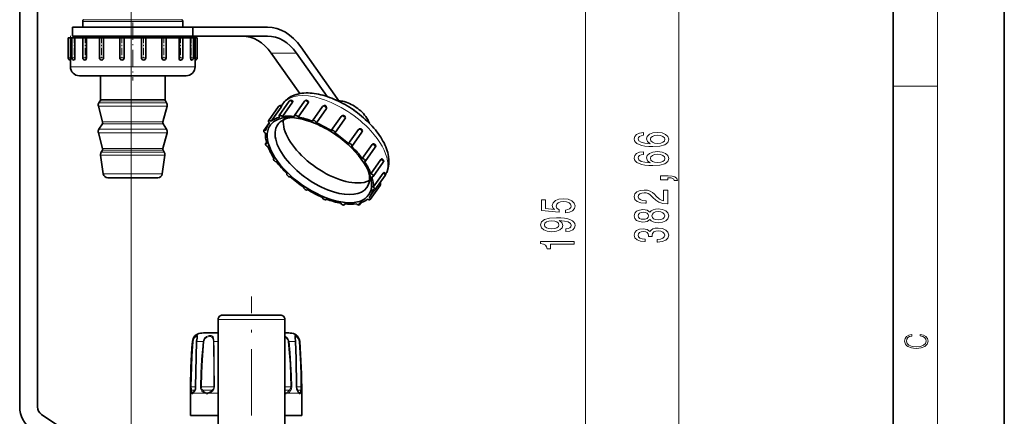
# Model space of a CAD drawing. Extents: x 0 to 420, y 0 to 297.
# Drawn here: x 332 to 420, y 165 to 201 of the extents above; entities that cross this region are included whole.
import ezdxf

# ---------------------------------------------------------------- set-up
doc = ezdxf.new("R2010")
doc.units = 0
doc.linetypes.add('DASHDOT', pattern=[18.5, 12, -3, 0.5, -3])

msp = doc.modelspace()

# ---------------------------------------------------------------- linework, layer by layer
at = {"color": 7, "lineweight": 35}
for p, q in [((420, 0), (420, 297)), ((410, 10), (410, 287)), ((331.522644, 250.572906), (331.522644, 165.85733)), ((333.12265, 250.572906), (333.12265, 165.85733)), ((336.282623, 199.9729), (347.082642, 199.9729)), ((336.282623, 199.9729), (336.282623, 199.172897)), ((337.182648, 199.9729), (337.182648, 200.490051)), ((337.259216, 200.64946), (337.241211, 200.63147)), ((346.106079, 200.64946), (346.124054, 200.63147)), ((346.182648, 199.9729), (346.182648, 200.490051)), ((347.082642, 199.9729), (353.784576, 199.9729)), ((347.082642, 199.9729), (347.082642, 199.172897)), ((336.282623, 199.172897), (347.082642, 199.172897)), ((336.536224, 199.172897), (336.422638, 199.142456)), ((344.204407, 199.142456), (336.422638, 199.142456)), ((336.422638, 199.012894), (336.422638, 199.142456)), ((344.204407, 199.1409), (336.422638, 199.1409)), ((346.942627, 199.142456), (344.204407, 199.142456)), ((346.942627, 199.1409), (344.204407, 199.1409)), ((346.829041, 199.172897), (346.942627, 199.142456)), ((346.942627, 199.012894), (346.942627, 199.142456)), ((347.082642, 199.172897), (353.784576, 199.172897)), ((335.882629, 199.012894), (336.082642, 199.012894)), ((335.882629, 199.012894), (335.882629, 197.212891)), ((336.082642, 199.012894), (336.086212, 199.012894)), ((336.086212, 199.012894), (336.086212, 197.212891)), ((336.086212, 199.012894), (336.1922, 199.012894)), ((336.1922, 199.012894), (336.220215, 199.012894)), ((336.220367, 199.012894), (336.48877, 199.012894)), ((336.220367, 199.012894), (336.220367, 197.212891)), ((336.48877, 199.012894), (336.492096, 199.012894)), ((336.492096, 199.012894), (336.492096, 197.212891)), ((336.492096, 199.012894), (336.90033, 199.012894)), ((336.90033, 199.012894), (337.192719, 199.012894)), ((337.19278, 199.012894), (337.521332, 199.012894)), ((337.19278, 199.012894), (337.19278, 197.212891)), ((337.521332, 199.012894), (337.524048, 199.012894)), ((337.524048, 199.012894), (337.524048, 197.212891)), ((337.524048, 199.012894), (338.185242, 199.012894)), ((338.185242, 199.012894), (338.682648, 199.012894)), ((338.682648, 199.012894), (339.055847, 199.012894)), ((338.682648, 199.012894), (338.682648, 197.212891)), ((339.055847, 199.012894), (339.057587, 199.012894)), ((339.057587, 199.012894), (339.057587, 197.212891)), ((339.057587, 199.012894), (339.892029, 199.012894)), ((339.892029, 199.012894), (340.513885, 199.012894)), ((340.510193, 199.012894), (340.907166, 199.012894)), ((340.510193, 199.012894), (340.510193, 197.212891)), ((340.907166, 199.012894), (340.907745, 199.012894)), ((340.907745, 199.012894), (340.907745, 197.212891)), ((340.907745, 199.012894), (341.814789, 199.012894)), ((341.814789, 199.012894), (342.45752, 199.012894)), ((342.45752, 199.012894), (342.45752, 197.212891)), ((342.45752, 199.012894), (342.458099, 199.012894)), ((342.458099, 199.012894), (342.855072, 199.012894)), ((342.851379, 199.012894), (343.721588, 199.012894)), ((342.855072, 199.012894), (342.855072, 197.212891)), ((343.721588, 199.012894), (344.307678, 199.012894)), ((344.307678, 199.012894), (344.307678, 197.212891)), ((344.307678, 199.012894), (344.309418, 199.012894)), ((344.309418, 199.012894), (344.682648, 199.012894)), ((344.682648, 199.012894), (345.382477, 199.012894)), ((344.682648, 199.012894), (344.682648, 197.212891)), ((345.382477, 199.012894), (345.841217, 199.012894)), ((345.841217, 199.012894), (345.841217, 197.212891)), ((345.841217, 199.012894), (345.843933, 199.012894)), ((345.843933, 199.012894), (346.172485, 199.012894)), ((346.172485, 199.012894), (346.172485, 197.212891)), ((346.172607, 199.012894), (346.597107, 199.012894)), ((346.597107, 199.012894), (346.873169, 199.012894)), ((346.873169, 199.012894), (346.873169, 197.212891)), ((346.873169, 199.012894), (346.876526, 199.012894)), ((346.876526, 199.012894), (347.144928, 199.012894)), ((347.144928, 199.012894), (347.144928, 197.212891)), ((347.144989, 199.012894), (347.218964, 199.012894)), ((347.218964, 199.012894), (347.279053, 199.012894)), ((347.279053, 199.012894), (347.279053, 197.212891)), ((347.279053, 199.012894), (347.282623, 199.012894)), ((347.282623, 199.012894), (347.482635, 199.012894)), ((347.482635, 199.012894), (347.482635, 197.212891)), ((356.784576, 198.215546), (360.27533, 193.278854)), ((356.69635, 194.008911), (354.121826, 197.649857)), ((356.384583, 197.649857), (359.143402, 193.748276)), ((336.082642, 197.012894), (336.082642, 196.412903)), ((336.420715, 197.012955), (336.42041, 197.012909)), ((337.393616, 197.01297), (337.392792, 197.012894)), ((338.883881, 197.01297), (338.882629, 197.012894)), ((340.711609, 197.01297), (340.710205, 197.012894)), ((347.282623, 197.012894), (347.282623, 196.412903)), ((336.882629, 195.6129), (336.976532, 195.6129)), ((336.976532, 195.6129), (337.583496, 195.6129)), ((337.583496, 195.6129), (338.684875, 195.6129)), ((338.684875, 195.6129), (340.147827, 195.6129)), ((338.782623, 193.470306), (338.782623, 195.6129)), ((340.147827, 195.6129), (341.795898, 195.6129)), ((341.795898, 195.6129), (343.430298, 195.6129)), ((343.430298, 195.6129), (344.853912, 195.6129)), ((344.582642, 193.470306), (344.582642, 195.6129)), ((344.853912, 195.6129), (345.89502, 195.6129)), ((345.89502, 195.6129), (346.42807, 195.6129)), ((346.42807, 195.6129), (346.482635, 195.6129)), ((338.752167, 193.364227), (338.643555, 193.190598)), ((344.613098, 193.364227), (344.721741, 193.190598)), ((354.844818, 192.048309), (355.744843, 193.321106)), ((355.043793, 192.911072), (355.180756, 193.104736)), ((355.132202, 191.95491), (356.032227, 193.227692)), ((356.220062, 192.048309), (357.120056, 193.321091)), ((356.54129, 191.905792), (357.441284, 193.178589)), ((338.97583, 191.458389), (338.596252, 192.874908)), ((344.389465, 191.458389), (344.769012, 192.874908)), ((353.885132, 191.577957), (354.785126, 192.850739)), ((354.123718, 191.530991), (355.023712, 192.803787)), ((357.84494, 191.577957), (358.744934, 192.850754)), ((358.180969, 191.389603), (359.080963, 192.662384)), ((338.952179, 191.300537), (338.643555, 190.807281)), ((344.413086, 191.300537), (344.721741, 190.807281)), ((353.456726, 190.693985), (353.959625, 191.405212)), ((353.880737, 191.266251), (353.971802, 191.395035)), ((355.743256, 191.865723), (355.653534, 191.864655)), ((359.523468, 190.693985), (360.423492, 191.966766)), ((359.853485, 190.468567), (360.753479, 191.741364)), ((360.753479, 191.741364), (360.763611, 191.757858)), ((338.97583, 189.075058), (338.596252, 190.491577)), ((344.389465, 189.075058), (344.769012, 190.491577)), ((361.072449, 189.519531), (361.972473, 190.792328)), ((361.379852, 189.272064), (362.279846, 190.544861)), ((353.611267, 189.503006), (353.700684, 189.629456)), ((362.310486, 188.174591), (363.21048, 189.447388)), ((339.034241, 186.797226), (338.796173, 188.491165)), ((338.952179, 188.917206), (338.85318, 188.759003)), ((344.331024, 186.797226), (344.569092, 188.491165)), ((344.413086, 188.917206), (344.512085, 188.759003)), ((362.576294, 187.91774), (363.476318, 189.190521)), ((354.330109, 188.148651), (354.372894, 188.209167)), ((363.083282, 186.812607), (363.983276, 188.085388)), ((363.295135, 186.563385), (364.195129, 187.836182)), ((355.52655, 186.794327), (355.543488, 186.818268)), ((363.297607, 185.597839), (364.197601, 186.870621)), ((339.706085, 186.452896), (339.430359, 186.452896)), ((343.934937, 186.452896), (339.706085, 186.452896)), ((363.449677, 185.372406), (364.34967, 186.645203)), ((357.382935, 185.372406), (357.388763, 185.380661)), ((363.021271, 184.488434), (363.921265, 185.76123)), ((363.025665, 184.80014), (363.414276, 185.349747)), ((359.061462, 184.488434), (359.089478, 184.528046)), ((360.68634, 184.018097), (360.746582, 184.103271)), ((362.061584, 184.018097), (362.200256, 184.214233)), ((349.346069, 159.836334), (349.346069, 173.716339)), ((353.59259, 174.116333), (349.746094, 174.116333)), ((354.946075, 174.116333), (353.59259, 174.116333)), ((355.346069, 159.836334), (355.346069, 173.716339)), ((348.326111, 172.530258), (349.3461, 172.530258)), ((355.345886, 172.530258), (355.410187, 172.530258)), ((346.868134, 167.087387), (346.868134, 165.087387)), ((347.139923, 167.161545), (347.146271, 167.168228)), ((356.596344, 167.16156), (356.589996, 167.168228)), ((356.868134, 167.087387), (356.868134, 165.087387)), ((333.478882, 165.191696), (342.675812, 159.060425)), ((346.868134, 165.087387), (349.346069, 165.087387)), ((355.346069, 165.087387), (356.868134, 165.087387))]:
    msp.add_line(p, q, dxfattribs=at)
at = {"color": 7, "lineweight": 13}
for p, q in [((414, 6), (414, 291)), ((390.761078, 111.557877), (390.761078, 259.642426)), ((382.351196, 145.726822), (382.351196, 218.74585)), ((341.546082, 215.789581), (341.546082, 94.547821)), ((343.840057, 200.490051), (337.182648, 200.490051)), ((343.811981, 200.63147), (337.241211, 200.63147)), ((343.803345, 200.64946), (337.259216, 200.64946)), ((346.106079, 200.64946), (343.803345, 200.64946)), ((346.124054, 200.63147), (343.811981, 200.63147)), ((346.182648, 200.490051), (343.840057, 200.490051)), ((336.782684, 199.1409), (336.422699, 199.142456)), ((336.782623, 199.1409), (336.782623, 199.012894)), ((346.582581, 199.1409), (346.942596, 199.142456)), ((346.582642, 199.1409), (346.582642, 199.012894)), ((354.121826, 197.649857), (356.384583, 197.649857)), ((335.882629, 197.212891), (336.082642, 197.212891)), ((336.082642, 197.212891), (336.086212, 197.212891)), ((336.220367, 197.212891), (336.48877, 197.212891)), ((336.48877, 197.212891), (336.492096, 197.212891)), ((337.19278, 197.212891), (337.521332, 197.212891)), ((337.521332, 197.212891), (337.524048, 197.212891)), ((338.682648, 197.212891), (339.055847, 197.212891)), ((339.055847, 197.212891), (339.057587, 197.212891)), ((340.510193, 197.212891), (340.907166, 197.212891)), ((340.907166, 197.212891), (340.907745, 197.212891)), ((342.45752, 197.212891), (342.458099, 197.212891)), ((342.458099, 197.212891), (342.855072, 197.212891)), ((344.307678, 197.212891), (344.309418, 197.212891)), ((344.309418, 197.212891), (344.682648, 197.212891)), ((345.841217, 197.212891), (345.843933, 197.212891)), ((345.843933, 197.212891), (346.172485, 197.212891)), ((346.873169, 197.212891), (346.876526, 197.212891)), ((346.876526, 197.212891), (347.144928, 197.212891)), ((347.279053, 197.212891), (347.282623, 197.212891)), ((347.282623, 197.212891), (347.482635, 197.212891)), ((336.082642, 196.412903), (336.1922, 196.412903)), ((336.1922, 196.412903), (336.90033, 196.412903)), ((336.90033, 196.412903), (338.185242, 196.412903)), ((338.185242, 196.412903), (339.892029, 196.412903)), ((339.892029, 196.412903), (341.814789, 196.412903)), ((341.814789, 196.412903), (343.721588, 196.412903)), ((343.721588, 196.412903), (345.382477, 196.412903)), ((345.382477, 196.412903), (346.597107, 196.412903)), ((346.597107, 196.412903), (347.218964, 196.412903)), ((347.218964, 196.412903), (347.282623, 196.412903)), ((410, 194.666672), (414, 194.666672)), ((339.015594, 193.190598), (338.643555, 193.190598)), ((339.110931, 193.364227), (338.752167, 193.364227)), ((339.137634, 193.470306), (338.782623, 193.470306)), ((344.721741, 193.190598), (339.015594, 193.190598)), ((344.613098, 193.364227), (339.110931, 193.364227)), ((344.582642, 193.470306), (339.137634, 193.470306)), ((338.974091, 192.874908), (338.596252, 192.874908)), ((344.769012, 192.874908), (338.974091, 192.874908)), ((339.286438, 191.300537), (338.952179, 191.300537)), ((339.30719, 191.458389), (338.97583, 191.458389)), ((344.413086, 191.300537), (339.286438, 191.300537)), ((344.389465, 191.458389), (339.30719, 191.458389)), ((338.974091, 190.491577), (338.596252, 190.491577)), ((339.015594, 190.807281), (338.643555, 190.807281)), ((344.769012, 190.491577), (338.974091, 190.491577)), ((344.721741, 190.807281), (339.015594, 190.807281)), ((339.149536, 188.491165), (338.796173, 188.491165)), ((339.199554, 188.759003), (338.85318, 188.759003)), ((339.286438, 188.917206), (338.952179, 188.917206)), ((339.30719, 189.075058), (338.97583, 189.075058)), ((344.569092, 188.491165), (339.149536, 188.491165)), ((344.512085, 188.759003), (339.199554, 188.759003)), ((344.413086, 188.917206), (339.286438, 188.917206)), ((344.389465, 189.075058), (339.30719, 189.075058)), ((339.358459, 186.797226), (339.034241, 186.797226)), ((344.331024, 186.797226), (339.358459, 186.797226)), ((353.784363, 173.716339), (349.346069, 173.716339)), ((355.346069, 173.716339), (353.784363, 173.716339)), ((347.045319, 171.741028), (347.080627, 171.741028)), ((347.430786, 171.741028), (348.013275, 171.741028)), ((347.760864, 172.475967), (349.346069, 172.475967)), ((348.07782, 171.731903), (348.013275, 171.741028)), ((348.96994, 171.741028), (349.3461, 171.741028)), ((355.346069, 172.475967), (355.975403, 172.475967)), ((355.658447, 171.731903), (355.723022, 171.741028)), ((355.723022, 171.741028), (356.305481, 171.741028)), ((356.65564, 171.741028), (356.690948, 171.741028)), ((346.940521, 167.653076), (346.888428, 167.65419)), ((346.940521, 167.653076), (347.33429, 167.653076)), ((346.972168, 167.370239), (347.27713, 167.370239)), ((347.334412, 167.653732), (347.345734, 167.65419)), ((347.855103, 167.653076), (347.765411, 167.65419)), ((347.855103, 167.653076), (348.918365, 167.653076)), ((347.968323, 167.370239), (348.805969, 167.370239)), ((348.805969, 167.370239), (348.830872, 167.370239)), ((348.918365, 167.653076), (348.963684, 167.653076)), ((348.963684, 167.653076), (349.014832, 167.65419)), ((355.346069, 167.653076), (355.6315, 167.653076)), ((355.346069, 167.370239), (355.66449, 167.370239)), ((355.6315, 167.653076), (355.881165, 167.653076)), ((355.66449, 167.370239), (355.767975, 167.370239)), ((355.881165, 167.653076), (355.970886, 167.65419)), ((356.401855, 167.653732), (356.390533, 167.65419)), ((356.401947, 167.653076), (356.602203, 167.653076)), ((356.459198, 167.370239), (356.686981, 167.370239)), ((356.602203, 167.653076), (356.795776, 167.653076)), ((356.686981, 167.370239), (356.76413, 167.370239)), ((356.795776, 167.653076), (356.84787, 167.65419)), ((346.868134, 167.087387), (346.972015, 167.087387)), ((347.121033, 167.087387), (348.134888, 167.087387)), ((348.542053, 167.087387), (349.346069, 167.087387)), ((355.601379, 167.087387), (356.615234, 167.087387)), ((356.764282, 167.087387), (356.868134, 167.087387))]:
    msp.add_line(p, q, dxfattribs=at)
at = {"color": 7, "linetype": 'DASHDOT', "lineweight": 13, "ltscale": 0.1308}
msp.add_line((341.682648, 200.408905), (341.682648, 195.176895), dxfattribs=at)
at = {"color": 7, "linetype": 'DASHDOT', "lineweight": 13, "ltscale": 0.054006}
for p, q in [((336.082642, 199.192917), (336.082642, 197.032684)), ((336.420349, 199.192917), (336.420349, 197.032684)), ((337.392792, 199.192917), (337.392792, 197.032684)), ((338.882629, 199.192917), (338.882629, 197.032684)), ((340.710205, 199.192917), (340.710205, 197.032684)), ((342.65506, 199.192917), (342.65506, 197.032684)), ((344.482635, 199.192917), (344.482635, 197.032684)), ((345.972473, 199.192917), (345.972473, 197.032684)), ((346.944916, 199.192917), (346.944916, 197.032684)), ((347.282623, 199.192917), (347.282623, 197.032684))]:
    msp.add_line(p, q, dxfattribs=at)
at = {"color": 7, "linetype": 'DASHDOT', "lineweight": 13, "ltscale": 0.496304}
msp.add_line((352.346069, 155.918549), (352.346069, 175.770691), dxfattribs=at)
at = {"color": 7, "lineweight": 35}
for points in [[(336.492096, 197.212891), (336.481598, 197.110596), (336.451935, 197.034454), (336.420898, 197.012985)], [(337.524048, 197.212891), (337.509857, 197.123169), (337.469269, 197.051071), (337.393799, 197.012985)], [(339.057587, 197.212891), (339.044312, 197.136765), (339.006165, 197.071686), (338.962067, 197.034958), (338.884003, 197.012985)], [(344.307678, 197.212891), (344.321106, 197.136398), (344.359589, 197.071106), (344.412994, 197.029633), (344.476074, 197.013031), (344.482635, 197.012894)], [(345.841217, 197.212891), (345.85556, 197.122742), (345.896515, 197.050507), (345.930237, 197.023849), (345.967712, 197.013031), (345.972473, 197.012894)], [(346.873169, 197.212891), (346.891876, 197.080231), (346.913696, 197.033936), (346.932587, 197.016129), (346.942413, 197.013031), (346.944916, 197.012894)], [(355.023712, 192.803787), (355.061157, 192.861694), (355.070892, 192.881622), (355.072784, 192.888214), (355.072906, 192.890488), (355.072449, 192.892044), (355.071991, 192.892532)], [(356.032227, 193.227692), (356.063599, 193.288696), (356.067047, 193.314667), (356.063019, 193.330856), (356.058746, 193.337204)], [(357.441284, 193.178589), (357.463928, 193.22229), (357.469818, 193.265884), (357.460876, 193.29776)], [(363.21048, 189.447388), (363.245758, 189.483627), (363.310425, 189.505981)], [(363.983276, 188.085388), (364.038147, 188.137085), (364.066925, 188.145935), (364.086121, 188.14415)], [(364.532379, 187.008331), (364.642395, 187.337341), (364.699463, 187.678253), (364.705383, 188.072266), (364.672272, 188.371521)], [(364.197601, 186.870621), (364.248199, 186.927795), (364.268494, 186.938904), (364.275726, 186.939148), (364.278717, 186.93808)], [(347.420959, 171.735733), (347.34967, 169.017136), (347.33432, 167.653702)], [(347.465759, 172.126831), (347.461151, 172.082047), (347.429108, 171.858231)], [(356.270508, 172.126831), (356.276611, 172.072174), (356.31427, 171.762436), (356.315338, 171.735733)], [(356.401947, 167.653702), (356.360718, 170.208817), (356.315338, 171.735733)], [(347.33432, 167.653702), (347.309357, 167.459167), (347.26413, 167.34552)], [(356.472168, 167.34552), (356.423523, 167.472397), (356.401947, 167.653702)], [(356.589996, 167.168228), (356.519897, 167.265945), (356.472168, 167.34552)]]:
    msp.add_lwpolyline(points, dxfattribs=at)
at = {"color": 7, "lineweight": 13}
for points in [[(387.569458, 190.501083), (387.219299, 190.451797), (386.95993, 190.337677), (386.795654, 190.161316), (386.739471, 189.933075), (386.769745, 189.780045), (386.851868, 189.647766), (386.98587, 189.531052), (387.176086, 189.432495), (387.413818, 189.354675), (387.703461, 189.297623), (388.044952, 189.261307), (388.429688, 189.250931), (389.043518, 189.292435), (389.48877, 189.419525), (389.756775, 189.62442), (389.847534, 189.904541), (389.769745, 190.156128), (389.566559, 190.348053), (389.246674, 190.472549), (388.840332, 190.516647), (388.429688, 190.472549), (388.114105, 190.353241), (387.915253, 190.169098), (387.8461, 189.940842), (387.932556, 189.694458), (388.178955, 189.5103), (387.703461, 189.54921), (387.361938, 189.632202), (387.158783, 189.759293), (387.08963, 189.935669), (387.124207, 190.065338), (387.214966, 190.16391), (387.366272, 190.228745), (387.569458, 190.262466)], [(388.844666, 190.26506), (389.117004, 190.236526), (389.324493, 190.16391), (389.46283, 190.047195), (389.506042, 189.901947), (389.46283, 189.748917), (389.328796, 189.632202), (389.121307, 189.556992), (388.848999, 189.533646), (388.580963, 189.559586), (388.377808, 189.632202), (388.248108, 189.751511), (388.200562, 189.912323), (388.248108, 190.052383), (388.373474, 190.16391), (388.57666, 190.236526)], [(387.569458, 188.789703), (387.219299, 188.740417), (386.95993, 188.626297), (386.795654, 188.449921), (386.739471, 188.22168), (386.769745, 188.068665), (386.851868, 187.936386), (386.98587, 187.819672), (387.176086, 187.7211), (387.413818, 187.643295), (387.703461, 187.586243), (388.044952, 187.549927), (388.429688, 187.539551), (389.043518, 187.581055), (389.48877, 187.70813), (389.756775, 187.91304), (389.847534, 188.193146), (389.769745, 188.444733), (389.566559, 188.636673), (389.246674, 188.761169), (388.840332, 188.805267), (388.429688, 188.761169), (388.114105, 188.641861), (387.915253, 188.457703), (387.8461, 188.229462), (387.932556, 187.983063), (388.178955, 187.79892), (387.703461, 187.83783), (387.361938, 187.920822), (387.158783, 188.047913), (387.08963, 188.224274), (387.124207, 188.353958), (387.214966, 188.452515), (387.366272, 188.517365), (387.569458, 188.551086)], [(388.844666, 188.55368), (389.117004, 188.525146), (389.324493, 188.452515), (389.46283, 188.335815), (389.506042, 188.190552), (389.46283, 188.037537), (389.328796, 187.920822), (389.121307, 187.845612), (388.848999, 187.822266), (388.580963, 187.848206), (388.377808, 187.920822), (388.248108, 188.040131), (388.200562, 188.200928), (388.248108, 188.341003), (388.373474, 188.452515), (388.57666, 188.525146)], [(389.761078, 186.276871), (389.761078, 186.450653), (389.843231, 186.450653), (390.05072, 186.437683), (390.197693, 186.396179), (390.292786, 186.323563), (390.340332, 186.21463), (390.634277, 186.21463), (390.565125, 186.393585), (390.405182, 186.525864), (390.150146, 186.606262), (389.808655, 186.634796), (389.112671, 186.634796), (389.112671, 186.276871)], [(389.761078, 184.111603), (389.761078, 185.348785), (389.389343, 185.348785), (389.389343, 184.370972), (389.186157, 184.42543), (389.017578, 184.518799), (388.710663, 184.806702), (388.580963, 184.959717), (388.395081, 185.130905), (388.178955, 185.252808), (387.92392, 185.322845), (387.634277, 185.348785), (387.271179, 185.304688), (386.98587, 185.182785), (386.804321, 184.996033), (386.739471, 184.754822), (386.812958, 184.505829), (387.016144, 184.316498), (387.340332, 184.194595), (387.76828, 184.153107), (387.828796, 184.153107), (387.828796, 184.38913), (387.79422, 184.38913), (387.500275, 184.41246), (387.284149, 184.482483), (387.145813, 184.594025), (387.098267, 184.741852), (387.141479, 184.892288), (387.249573, 185.003815), (387.418152, 185.076447), (387.629974, 185.102386), (387.828796, 185.084229), (387.997406, 185.034943), (388.144379, 184.951935), (388.274048, 184.83783), (388.412384, 184.684799), (388.680389, 184.430618), (388.965698, 184.251648), (389.311523, 184.145325), (389.748108, 184.111603)], [(380.568787, 183.304504), (380.923248, 183.361557), (381.199921, 183.488647), (381.372803, 183.675385), (381.437653, 183.914001), (381.359863, 184.175964), (381.148041, 184.380859), (380.810852, 184.510544), (380.378571, 184.55983), (379.976562, 184.515732), (379.661011, 184.391235), (379.457825, 184.196716), (379.384338, 183.945129), (379.436218, 183.75061), (379.578857, 183.600174), (378.770508, 183.672791), (378.770508, 184.461273), (378.416046, 184.461273), (378.416046, 183.499023), (380.006836, 183.356369), (380.006836, 183.563858), (379.80365, 183.714294), (379.730164, 183.906219), (379.77771, 184.07222), (379.916046, 184.19931), (380.127869, 184.279709), (380.400208, 184.308243), (380.672546, 184.279709), (380.884338, 184.196716), (381.018341, 184.069626), (381.065918, 183.906219), (381.035645, 183.768768), (380.936218, 183.662415), (380.780609, 183.58461), (380.568787, 183.545715)], [(388.144379, 182.711456), (388.265411, 182.579178), (388.43399, 182.488403), (388.645813, 182.431335), (388.900848, 182.413177), (389.285583, 182.454681), (389.583862, 182.57399), (389.774048, 182.768509), (389.847534, 183.033066), (389.774048, 183.295029), (389.583862, 183.489563), (389.285583, 183.608856), (388.900848, 183.652954), (388.645813, 183.632202), (388.43399, 183.577728), (388.265411, 183.484375), (388.144379, 183.354675), (388.040619, 183.458435), (387.89798, 183.531052), (387.725067, 183.575134), (387.513245, 183.590698), (387.206329, 183.54921), (386.95993, 183.440277), (386.799988, 183.263901), (386.739471, 183.033066), (386.799988, 182.799637), (386.95993, 182.62326), (387.206329, 182.511749), (387.513245, 182.472839), (387.725067, 182.485809), (387.89798, 182.529892)], [(387.547821, 182.719238), (387.357635, 182.73999), (387.210663, 182.802231), (387.119873, 182.900787), (387.085297, 183.033066), (387.119873, 183.16275), (387.210663, 183.261307), (387.357635, 183.323563), (387.547821, 183.346893), (387.742371, 183.323563), (387.893646, 183.261307), (387.993073, 183.16275), (388.023346, 183.033066), (387.98877, 182.900787), (387.893646, 182.802231), (387.742371, 182.73999)], [(388.892212, 182.66217), (388.663116, 182.685516), (388.490204, 182.760742), (388.377808, 182.877441), (388.338898, 183.033066), (388.377808, 183.186096), (388.490204, 183.302811), (388.663116, 183.378021), (388.892212, 183.403961), (389.138611, 183.378021), (389.324493, 183.302811), (389.445526, 183.186096), (389.484436, 183.033066), (389.445526, 182.877441), (389.324493, 182.760742), (389.138611, 182.685516)], [(380.607697, 181.613861), (380.949188, 181.652771), (381.212891, 181.764297), (381.377136, 181.940659), (381.437653, 182.174088), (381.40741, 182.327118), (381.32959, 182.464584), (381.195587, 182.581299), (381.005371, 182.679855), (380.767639, 182.75766), (380.473694, 182.814728), (380.136505, 182.84845), (379.747467, 182.86142), (379.137939, 182.817322), (378.692688, 182.690231), (378.424683, 182.487915), (378.32959, 182.210403), (378.40741, 181.956223), (378.614899, 181.764297), (378.934784, 181.639801), (379.336792, 181.598297), (379.75177, 181.639801), (380.067352, 181.761703), (380.266174, 181.943253), (380.331024, 182.174088), (380.248901, 182.417892), (379.998169, 182.602051), (380.477997, 182.560547), (380.819519, 182.477554), (381.022675, 182.350464), (381.087524, 182.176682), (381.057251, 182.041809), (380.962158, 181.943253), (380.810852, 181.878418), (380.607697, 181.852478)], [(379.332458, 181.849884), (379.064453, 181.875824), (378.852661, 181.948441), (378.718628, 182.062561), (378.671082, 182.210403), (378.718628, 182.363434), (378.852661, 182.480148), (379.06015, 182.552765), (379.328156, 182.581299), (379.600494, 182.552765), (379.80365, 182.480148), (379.929016, 182.36084), (379.972229, 182.202621), (379.929016, 182.059967), (379.80365, 181.948441), (379.604797, 181.875824)], [(388.818726, 180.668091), (388.848999, 180.668091), (389.263977, 180.709579), (389.575195, 180.831482), (389.774048, 181.023407), (389.847534, 181.277588), (389.774048, 181.547333), (389.583862, 181.749634), (389.28125, 181.879318), (388.892212, 181.92601), (388.637177, 181.905258), (388.429688, 181.848206), (388.269745, 181.754822), (388.153015, 181.630325), (387.919586, 181.79892), (387.547821, 181.858566), (387.210663, 181.819672), (386.955627, 181.708145), (386.795654, 181.526581), (386.739471, 181.277588), (386.808624, 181.044159), (386.99884, 180.865204), (387.301422, 180.748489), (387.703461, 180.709579), (387.733704, 180.709579), (387.733704, 180.940414), (387.457062, 180.961166), (387.258209, 181.028595), (387.137177, 181.137543), (387.093933, 181.290558), (387.12851, 181.42543), (387.219299, 181.523987), (387.366272, 181.583649), (387.565125, 181.606995), (387.776947, 181.583649), (387.919586, 181.521393), (388.006042, 181.41246), (388.031982, 181.264618), (388.027649, 181.163467), (388.369141, 181.163467), (388.360504, 181.290558), (388.399414, 181.453964), (388.503174, 181.575867), (388.671753, 181.648483), (388.892212, 181.674423), (389.142944, 181.645889), (389.328796, 181.570679), (389.445526, 181.45137), (389.484436, 181.293152), (389.441193, 181.129761), (389.311523, 181.010437), (389.104034, 180.935226), (388.818726, 180.906708)], [(381.351196, 180.478271), (381.351196, 180.714294), (378.32959, 180.714294), (378.32959, 180.537933), (378.593292, 180.491241), (378.770508, 180.397858), (378.874268, 180.255219), (378.908844, 180.058105), (379.215759, 180.058105), (379.215759, 180.478271)], [(412.439087, 172.234772), (412.669952, 172.193054), (412.842438, 172.099167), (412.94812, 171.959396), (412.984283, 171.779984), (412.925873, 171.563004), (412.753418, 171.400284), (412.469696, 171.295975), (412.085815, 171.260513), (411.70752, 171.295975), (411.432129, 171.398193), (411.262451, 171.558838), (411.204041, 171.775803), (411.237427, 171.946884), (411.332001, 172.082489), (411.482208, 172.176361), (411.67691, 172.220169), (411.67691, 172.355774), (411.415436, 172.30571), (411.215179, 172.186798), (411.087219, 172.007385), (411.039917, 171.775803), (411.112244, 171.504593), (411.198486, 171.391937), (411.318085, 171.295975), (411.646332, 171.164536), (411.85495, 171.129074), (412.088593, 171.118637), (412.32782, 171.129074), (412.536438, 171.164536), (412.870239, 171.293884), (413.078857, 171.500427), (413.148407, 171.771637), (413.098328, 172.011551), (412.962036, 172.195145), (412.739502, 172.316147), (412.439087, 172.370377)]]:
    msp.add_lwpolyline(points, close=True, dxfattribs=at)
for points in [[(346.888428, 167.65419), (346.905884, 168.611176), (346.939514, 169.566055), (346.985535, 170.45018), (347.080627, 171.741028)], [(346.940521, 167.653076), (346.984039, 169.491348), (347.026581, 170.408737), (347.114532, 171.731903)], [(347.080627, 171.741028), (347.117096, 171.91217), (347.191345, 172.06311), (347.283752, 172.174072), (347.378937, 172.24585), (347.457916, 172.274658), (347.483429, 172.270569), (347.492981, 172.262527), (347.498932, 172.250244), (347.501709, 172.227173), (347.492737, 172.158707), (347.441193, 171.875595)], [(347.114532, 171.731903), (347.147614, 171.890503), (347.215576, 172.026779), (347.328522, 172.14505), (347.377075, 172.17334), (347.417389, 172.185242), (347.436951, 172.18428), (347.454285, 172.173676), (347.460846, 172.162079), (347.465759, 172.126831)], [(347.430786, 171.741028), (347.374207, 169.70108), (347.345734, 167.65419)], [(347.765411, 167.65419), (347.796478, 168.883896), (347.861755, 170.108429), (347.967285, 171.334076), (348.013275, 171.741028)], [(347.855103, 167.653076), (347.883057, 168.880249), (347.941772, 170.102448), (348.03656, 171.325806), (348.07782, 171.731903)], [(348.013275, 171.741028), (348.061798, 171.913147), (348.162048, 172.061752), (348.299164, 172.173431), (348.454407, 172.243896), (348.555573, 172.267761), (348.652405, 172.27478), (348.733093, 172.265579), (348.803192, 172.240005), (348.854065, 172.202835), (348.894043, 172.151703), (348.944122, 172.012802), (348.963104, 171.875595)], [(348.07782, 171.731903), (348.117737, 171.877838), (348.200897, 172.004105), (348.315979, 172.099045), (348.44754, 172.158737), (348.573486, 172.183853), (348.690186, 172.179001), (348.787018, 172.141129), (348.84964, 172.078094), (348.879303, 172.021103), (348.914246, 171.879501), (348.918365, 171.846283)], [(348.925934, 171.731903), (348.94165, 171.052994), (348.957306, 169.695923), (348.963684, 167.653076)], [(348.96994, 171.741028), (348.988342, 171.060745), (349.006958, 169.70105), (349.014832, 167.65419)], [(355.346069, 172.220154), (355.494202, 172.13443), (355.617218, 172.009674), (355.690369, 171.875595)], [(355.346069, 172.137466), (355.486359, 172.051361), (355.59494, 171.923264), (355.6315, 171.846283)], [(355.658447, 171.731903), (355.752075, 170.715027), (355.817719, 169.695618), (355.859985, 168.674683), (355.881165, 167.653076)], [(355.723022, 171.741028), (355.827301, 170.722198), (355.90033, 169.700653), (355.947327, 168.67778), (355.970886, 167.65419)], [(356.305481, 171.741028), (356.297302, 171.855576), (356.263458, 172.064468), (356.235626, 172.20816), (356.237518, 172.250839), (356.244812, 172.264313), (356.256744, 172.272278), (356.279724, 172.274551), (356.346466, 172.251755), (356.43454, 172.190445), (356.523621, 172.093628), (356.585754, 171.991913), (356.630798, 171.875595)], [(356.270508, 172.126831), (356.273834, 172.15712), (356.278229, 172.168121), (356.288483, 172.17955), (356.312164, 172.185654), (356.333832, 172.182434), (356.387695, 172.158295), (356.481323, 172.077789), (356.552216, 171.974335), (356.602203, 171.846283)], [(356.390533, 167.65419), (356.374237, 169.087006), (356.305481, 171.741028)], [(356.621735, 171.731903), (356.692261, 170.714951), (356.743988, 169.695801), (356.77829, 168.674728), (356.795776, 167.653076)], [(356.65564, 171.741028), (356.733582, 170.722092), (356.79071, 169.700882), (356.828583, 168.677856), (356.84787, 167.65419)], [(346.908478, 167.285767), (346.895447, 167.390564), (346.888428, 167.65419)], [(346.972015, 167.087387), (346.945496, 167.144531), (346.908478, 167.285767)], [(346.972168, 167.370239), (346.953003, 167.448914), (346.940521, 167.653076)], [(347.017426, 167.172241), (346.997681, 167.22934), (346.972168, 167.370239)], [(347.345734, 167.65419), (347.329437, 167.486496), (347.284698, 167.339539), (347.257294, 167.285767)], [(347.88858, 167.285767), (347.818481, 167.391647), (347.776672, 167.523331), (347.765411, 167.65419)], [(347.968323, 167.370239), (347.896393, 167.464569), (347.859283, 167.585754), (347.855103, 167.653076)], [(348.134888, 167.087387), (348.044373, 167.143509), (347.88858, 167.285767)], [(348.184448, 167.172241), (348.105225, 167.228561), (347.968323, 167.370239)], [(355.881165, 167.653076), (355.86319, 167.522919), (355.806976, 167.412125), (355.767975, 167.370239)], [(355.970886, 167.65419), (355.951263, 167.485718), (355.889252, 167.339813), (355.847687, 167.285767)], [(356.478973, 167.285767), (356.419983, 167.429993), (356.390533, 167.65419)], [(356.615234, 167.087387), (356.569153, 167.144699), (356.478973, 167.285767)], [(356.795776, 167.653076), (356.783264, 167.448914), (356.76413, 167.370239)], [(356.84787, 167.65419), (356.84082, 167.390564), (356.82782, 167.285767)], [(347.121033, 167.087387), (347.069031, 167.045547), (347.043854, 167.037964), (347.00885, 167.046509), (346.972015, 167.087387)], [(347.139923, 167.161545), (347.093781, 167.127319), (347.072662, 167.122559), (347.044861, 167.132965), (347.017426, 167.172241)], [(348.542053, 167.087387), (348.417633, 167.046341), (348.290222, 167.039917), (348.209991, 167.056671), (348.134888, 167.087387)], [(348.547058, 167.172241), (348.433685, 167.131256), (348.319794, 167.124802), (348.249603, 167.141602), (348.184448, 167.172241)], [(356.718842, 167.172241), (356.700653, 167.142242), (356.690033, 167.131882), (356.672058, 167.123383), (356.640991, 167.127975), (356.596344, 167.16156)], [(356.764282, 167.087387), (356.73172, 167.049393), (356.71283, 167.039871), (356.681763, 167.039932), (356.659851, 167.049561), (356.615234, 167.087387)]]:
    msp.add_lwpolyline(points, dxfattribs=at)
at = {"color": 7, "lineweight": 35}
for centre, radius, start, end in [((337.382629, 200.490051), 0.2, 135, 179.999991), ((345.982635, 200.490051), 0.2, 0.000003, 44.999998), ((336.082642, 197.212891), 0.2, 179.999995, 269.999902), ((330.486298, 197.212875), 5.599921, 357.956266, 0.000189), ((336.420349, 197.212891), 0.2, 179.999995, 269.999881), ((337.392792, 197.212891), 0.2, 179.999995, 269.999861), ((338.882629, 197.212891), 0.2, 179.999995, 269.99984), ((340.710205, 197.212891), 0.2, 180.000005, 269.99982), ((340.708679, 197.211639), 0.19891, 270.886693, 0.359735), ((342.656708, 197.211716), 0.199025, 179.66023, 269.527553), ((342.65506, 197.212891), 0.2, 270.000011, 0), ((344.482635, 197.212891), 0.2, 270.000032, 360), ((345.972473, 197.212891), 0.2, 270.000052, 360), ((346.944916, 197.212891), 0.2, 270.000073, 360), ((352.882446, 197.212921), 5.603382, 180.00035, 182.04479), ((347.282623, 197.212891), 0.2, 270.000093, 360), ((336.882629, 196.412903), 0.8, 180.000005, 269.999997), ((346.482635, 196.412903), 0.8, 269.999997, 0), ((338.982635, 192.978424), 0.4, 147.965188, 195.000006), ((338.582642, 193.470306), 0.2, 327.96519, 0), ((344.782623, 193.470306), 0.2, 180.000005, 212.034812), ((344.382629, 192.978424), 0.4, 345, 32.03481), ((354.948425, 192.735275), 0.2, 51.83977, 144.736189), ((355.908142, 193.205627), 0.2, 41.139134, 144.735615), ((357.283356, 193.205627), 0.2, 27.427876, 144.736408), ((358.908234, 192.735275), 0.2, 6.287119, 144.735615), ((360.06012, 191.034637), 2.338144, 74.376717, 86.262059), ((355.692047, 184.133926), 10.229624, 52.72972, 62.834127), ((359.809448, 190.136536), 3.271098, 62.63722, 74.384414), ((359.515442, 189.537384), 3.938701, 52.733394, 62.845021), ((358.970245, 192.744171), 0.137508, 323.545009, 5.429601), ((360.586792, 191.851303), 0.2, 332.14696, 144.734222), ((359.631042, 189.669724), 3.763337, 42.429391, 52.913793), ((338.782623, 191.406616), 0.2, 327.96519, 15), ((344.582642, 191.406616), 0.2, 164.999994, 212.034812), ((361.013214, 190.680511), 2.041605, 19.18352, 29.282483), ((338.982635, 190.595108), 0.4, 147.965188, 195.000006), ((344.382629, 190.595108), 0.4, 345, 32.03481), ((353.870728, 181.558594), 10.642275, 52.725738, 62.830179), ((362.091492, 190.708954), 0.145319, 117.842756, 144.991488), ((362.116547, 190.660324), 0.2, 324.737987, 117.678832), ((363.312988, 189.305984), 0.2, 324.738694, 90.73808), ((339.192291, 188.546829), 0.4, 147.965188, 188.000004), ((338.782623, 189.023285), 0.2, 327.96519, 15), ((344.582642, 189.023285), 0.2, 164.999994, 212.034812), ((344.173004, 188.546829), 0.4, 351.999999, 32.03481), ((364.03186, 187.95166), 0.2, 324.733216, 74.251642), ((339.430359, 186.852905), 0.4, 188.000004, 269.999997), ((343.934937, 186.852905), 0.4, 269.999997, 351.999999), ((358.601685, 185.181702), 4.643317, 19.816559, 29.339211), ((359.939697, 185.664993), 3.220326, 9.487668, 19.797237), ((364.186401, 186.760681), 0.2, 324.732667, 62.502685), ((362.671356, 187.805832), 2.024704, 327.717831, 336.804022), ((363.757935, 185.876694), 0.200037, 324.745992, 43.356426), ((349.746094, 173.716339), 0.4, 90.000003, 180.000005), ((354.946075, 173.716339), 0.4, 0, 90.000003), ((408.068146, 167.087387), 61.200005, 175.639039, 179.999995), ((347.843018, 171.680191), 0.8, 95.893622, 175.639039), ((349.226074, 171.677078), 1.806077, 174.243248, 178.138792), ((351.868134, 132.687393), 40.000002, 95.080256, 95.893622), ((351.868134, 132.687393), 40.000002, 84.106376, 84.919742), ((355.89328, 171.680191), 0.8, 4.360964, 84.106376), ((295.668152, 167.087387), 61.200005, 360, 4.360964), ((346.600098, 167.630035), 0.715453, 319.784468, 329.018679), ((345.060211, 168.61293), 2.542339, 327.891998, 330.097968), ((333.922638, 165.85733), 2.4, 180.000005, 236.309932), ((333.922638, 165.85733), 0.8, 180.000005, 236.309932)]:
    msp.add_arc(centre, radius, start, end, dxfattribs=at)
at = {"color": 7, "lineweight": 13}
for centre, radius, start, end in [((347.125397, 171.846497), 0.114828, 247.003577, 264.58572), ((347.430725, 171.728394), 0.012413, 89.632101, 143.067997), ((349.11969, 171.678101), 1.690068, 173.28933, 177.866213), ((347.462891, 171.693024), 1.463548, 1.521862, 6.010725), ((348.982666, 171.561249), 0.180025, 94.04383, 108.381647), ((346.779938, 171.697937), 2.19041, 1.127159, 4.652227), ((355.182983, 171.680252), 0.478273, 6.199358, 20.312877), ((355.175934, 171.679565), 0.550512, 6.409606, 20.859346), ((356.305573, 171.728394), 0.012413, 36.932004, 90.367917), ((355.980865, 171.681244), 0.642894, 4.519419, 14.875396), ((356.610901, 171.846497), 0.114828, 275.414282, 292.996432), ((355.951752, 171.680649), 0.706475, 4.902194, 16.017699), ((344.965179, 168.634125), 2.659285, 327.306541, 329.533726), ((347.333099, 167.307678), 0.078778, 151.248064, 196.115498), ((348.046753, 167.215851), 0.173108, 116.929779, 156.148493), ((348.0495, 168.150864), 1.098028, 296.951227, 307.737401), ((347.357941, 169.08812), 2.262869, 307.060368, 310.610253), ((347.464447, 168.9487), 2.15913, 305.808965, 309.629947), ((348.601471, 167.650146), 0.362034, 309.335286, 0.463989), ((348.540131, 167.652313), 0.474622, 309.436461, 0.226949), ((355.200439, 167.749176), 0.675703, 301.346085, 316.319301), ((354.786346, 168.1698), 1.266022, 315.49418, 320.835337), ((354.921722, 168.131958), 1.254352, 311.857989, 317.57777), ((355.689545, 167.215851), 0.173108, 23.851526, 63.07024), ((356.403168, 167.307678), 0.078778, 343.884514, 28.75192), ((356.259003, 167.362381), 0.497797, 337.535747, 350.754402), ((355.410217, 167.533783), 1.363739, 349.376169, 353.112249), ((355.737274, 167.487991), 1.109111, 344.828722, 349.495157), ((347.092468, 167.077209), 0.120988, 128.293383, 175.171143), ((347.22287, 167.100204), 0.102532, 138.388635, 187.167514), ((346.508026, 167.626556), 0.816551, 318.667134, 328.328823), ((348.296478, 167.050064), 0.165844, 132.519139, 166.991076), ((348.072845, 168.08461), 1.102263, 295.198737, 306.441884), ((355.40213, 167.461166), 0.423343, 262.38989, 298.062704), ((355.376556, 167.454834), 0.332234, 264.735937, 301.810306), ((355.439789, 167.050064), 0.165844, 13.008923, 47.480856), ((355.252167, 167.750458), 0.749571, 297.774982, 312.503783), ((356.513397, 167.100204), 0.102532, 352.832487, 41.611377), ((356.643829, 167.077209), 0.120988, 4.828851, 51.706615), ((356.364746, 167.30661), 0.455911, 331.247188, 346.191189)]:
    msp.add_arc(centre, radius, start, end, dxfattribs=at)
at = {"color": 7, "lineweight": 35}
for centre, major_axis, ratio, start_param, end_param in [((353.784576, 193.9729), (0, 6), 0.707107, 5.497787144, 6.283185307), ((351.52182, 193.9729), (0, 5.199997), 0.707107, 5.497787144, 6.283185307), ((353.784576, 193.9729), (0, 5.199997), 0.707107, 5.497787144, 6.283185307), ((360.730927, 188.091614), (5.351013, -5.25444), 0.531267, 2.665465762, 2.979137601), ((360.352356, 188.893112), (4.995422, -4.404297), 0.543034, 2.30617047, 2.610895885), ((359.987854, 189.979202), (4.5159, -3.304947), 0.531804, 1.864577326, 2.194993653), ((358.472809, 190.738327), (3.274078, -2.391418), 0.702811, 2.818453076, 3.152401406), ((355.008118, 191.932831), (0.1633, -0.115463), 0.5, 3.141592654, 4.289300289), ((355.008118, 191.932831), (0.1633, -0.115463), 0.5, 1.129849543, 3.141592654), ((358.453186, 188.033203), (4.572388, -3.23317), 0.5, 2.387296204, 2.664929686), ((356.383362, 191.932831), (0.1633, -0.115463), 0.5, 3.141620361, 3.940234439), ((356.383362, 191.932831), (0.1633, -0.115463), 0.5, 0.780783693, 3.141620361), ((359.960846, 190.194321), (4.427551, -3.116302), 0.520227, 1.164229829, 1.500980587), ((360.751007, 191.70668), (2.145935, -1.271774), 0.57965, 0.780998257, 1.082547635), ((358.453186, 188.033203), (4.572388, -3.23317), 0.5, 3.141642503, 3.363061387), ((354.048431, 191.462479), (0.1633, -0.115463), 0.5, 3.141612804, 4.638366139), ((358.453186, 188.033203), (4.572388, -3.23317), 0.5, 3.085427905, 3.141642503), ((354.048431, 191.462479), (0.1633, -0.115463), 0.5, 1.478915394, 3.141612804), ((358.453339, 188.033066), (4.425537, -3.129379), 0.499992, 2.898785526, 3.247844709), ((354.048431, 191.462479), (0.1633, -0.115463), 0.5, 1.461057302, 1.478915394), ((358.453186, 188.033203), (4.572388, -3.23317), 0.5, 2.736362054, 3.013995536), ((358.713196, 188.400894), (4.000824, -2.82901), 0.5, 3.141638594, 4.295040973), ((358.452576, 188.033844), (4.424805, -3.128555), 0.500033, 2.54964311, 2.898739159), ((358.713196, 188.400894), (4.000824, -2.82901), 0.5, 2.599332526, 3.141638594), ((359.453186, 189.447418), (-4.000824, 2.82901), 0.5, 0.264654723, 2.526112945), ((355.008118, 191.932831), (0.1633, -0.115463), 0.5, 1.111991451, 1.129849543), ((358.452728, 188.034058), (4.424896, -3.128372), 0.5, 2.200533609, 2.526024107), ((356.383362, 191.932831), (0.1633, -0.115463), 0.5, 0.762925601, 0.780783693), ((358.453186, 188.033203), (4.572388, -3.23317), 0.5, 2.038230353, 2.315863836), ((358.453247, 188.033203), (4.425415, -3.129257), 0.499993, 1.851591103, 2.200658184), ((358.00824, 191.462479), (0.1633, -0.115463), 0.5, 3.141592654, 3.591168588), ((358.00824, 191.462479), (0.1633, -0.115463), 0.5, 0.431717843, 3.141592654), ((358.00824, 191.462479), (0.1633, -0.115463), 0.5, 0.41385975, 0.431717843), ((358.453186, 188.033203), (4.572388, -3.23317), 0.5, 1.689164503, 1.966797985), ((353.620026, 190.578506), (0.1633, -0.115463), 0.5, 3.141489921, 4.98743199), ((353.620026, 190.578506), (0.1633, -0.115463), 0.5, 1.827981244, 3.141489921), ((358.453186, 188.033203), (4.572388, -3.23317), 0.5, 3.434493755, 3.712127237), ((353.620026, 190.578506), (0.1633, -0.115463), 0.5, 1.810123152, 1.827981244), ((358.453918, 188.032837), (4.426147, -3.129578), 0.499967, 3.247822761, 3.596862228), ((359.686768, 190.578506), (0.1633, -0.115463), 0.5, 3.141543993, 3.242102738), ((359.686768, 190.578506), (0.1633, -0.115463), 0.5, 0.082651992, 3.141543993), ((358.453186, 188.033203), (4.572388, -3.23317), 0.5, 1.340098653, 1.617732135), ((359.686768, 190.578506), (0.1633, -0.115463), 0.5, 0.0647939, 0.082651992), ((359.5065, 190.090332), (4.901733, -3.184799), 0.540533, 0.794528197, 1.117487681), ((353.774536, 189.387527), (0.1633, -0.115463), 0.5, 3.141509203, 5.33649784), ((353.774536, 189.387527), (0.1633, -0.115463), 0.5, 2.177047095, 3.141509203), ((353.774536, 189.387527), (0.1633, -0.115463), 0.5, 2.159189002, 2.177047095), ((358.453186, 188.033203), (4.425415, -3.129242), 0.5, 3.596909272, 3.945975122), ((358.453217, 188.033325), (4.425262, -3.129333), 0.499987, 0.804410905, 1.502565329), ((361.216553, 189.387527), (0.1633, -0.115463), 0.5, 0.000082987, 2.893036887), ((357.749176, 190.230148), (6.735321, -3.323853), 0.528768, 0.359461213, 0.652092962), ((358.453186, 188.033203), (4.572388, -3.23317), 0.5, 3.783559605, 4.061193088), ((358.453186, 188.033203), (4.425415, -3.129242), 0.5, 3.945975122, 6.738501925), ((358.453186, 188.033203), (4.572388, -3.23317), 0.5, 0.991032802, 1.268666284), ((361.216553, 189.387527), (0.1633, -0.115463), 0.5, 5.998913357, 6.016771449), ((361.216553, 189.387527), (0.1633, -0.115463), 0.5, 6.016771449, 6.283268295), ((354.493408, 188.033203), (0.1633, -0.115463), 0.5, 3.141700348, 5.685563691), ((354.493408, 188.033203), (0.1633, -0.115463), 0.5, 2.526112945, 3.141700348), ((354.493408, 188.033203), (0.1633, -0.115463), 0.5, 2.508254853, 2.526112945), ((358.453186, 188.033203), (4.572388, -3.23317), 0.5, 4.132625456, 4.410258938), ((358.713196, 188.400894), (4.000824, -2.82901), 0.5, 4.295040973, 6.283231248), ((362.412994, 188.033203), (0.1633, -0.115463), 0.5, 0.000107694, 2.543971037), ((358.453186, 188.033203), (4.572388, -3.23317), 0.5, 0.641966952, 0.919600434), ((362.412994, 188.033203), (0.1633, -0.115463), 0.5, 5.649847506, 5.667705599), ((362.412994, 188.033203), (0.1633, -0.115463), 0.5, 5.667705599, 6.283293001), ((355.68985, 186.678864), (0.1633, -0.115463), 0.5, 3.141675641, 6.034629541), ((355.68985, 186.678864), (0.1633, -0.115463), 0.5, 2.875178795, 3.141675641), ((355.68985, 186.678864), (0.1633, -0.115463), 0.5, 2.857320703, 2.875178795), ((358.713196, 188.400894), (4.000824, -2.82901), 0.5, 0.000045941, 0.54226015), ((363.131836, 186.678864), (0.1633, -0.115463), 0.5, 6.283101857, 8.478090494), ((358.453186, 188.033203), (4.572388, -3.23317), 0.5, 4.481691306, 4.759324788), ((359.453186, 189.447418), (-4.000824, 2.82901), 0.5, 2.526112945, 2.876938766), ((363.131836, 186.678864), (0.1633, -0.115463), 0.5, 5.300781656, 5.318639748), ((358.453186, 188.033203), (4.572388, -3.23317), 0.5, 0.292901101, 0.570534584), ((363.131836, 186.678864), (0.1633, -0.115463), 0.5, 5.318639748, 6.283101857), ((357.219635, 185.487885), (0.1633, -0.115463), 0.5, 3.224244646, 6.283136647), ((357.219635, 185.487885), (0.1633, -0.115463), 0.5, 3.206386554, 3.224244646), ((357.219635, 185.487885), (0.1633, -0.115463), 0.5, 6.283136647, 6.383695391), ((358.453186, 188.033203), (4.572388, -3.23317), 0.5, 4.830757157, 5.108390639), ((358.453186, 188.033203), (4.572388, -3.23317), 0.5, 0.00004985, 0.221468733), ((363.286377, 185.487885), (0.1633, -0.115463), 0.5, 4.951715806, 4.969573898), ((363.286377, 185.487885), (0.1633, -0.115463), 0.5, 4.969573898, 6.283082575), ((363.286377, 185.487885), (0.1633, -0.115463), 0.5, 6.283082575, 8.129024643), ((358.898163, 184.603912), (0.1633, -0.115463), 0.5, 3.555452404, 3.573310496), ((358.898163, 184.603912), (0.1633, -0.115463), 0.5, 3.573310496, 6.283185307), ((358.898163, 184.603912), (0.1633, -0.115463), 0.5, 0.000000031, 0.449575935), ((358.453186, 188.033203), (4.572388, -3.23317), 0.5, 5.179823007, 5.457456489), ((360.523041, 184.13356), (0.1633, -0.115463), 0.5, 3.904518254, 3.922376347), ((360.523041, 184.13356), (0.1633, -0.115463), 0.5, 3.922376347, 6.283213015), ((360.523041, 184.13356), (0.1633, -0.115463), 0.5, 0.000027707, 0.798641785), ((358.453186, 188.033203), (4.572388, -3.23317), 0.5, 5.528888857, 5.80652234), ((361.898285, 184.13356), (0.1633, -0.115463), 0.5, 4.253584105, 4.271442197), ((361.898285, 184.13356), (0.1633, -0.115463), 0.5, 4.271442197, 6.283185307), ((358.453186, 188.033203), (4.572388, -3.23317), 0.5, 5.877954708, 6.15558819), ((361.898285, 184.13356), (0.1633, -0.115463), 0.5, 0, 1.147707635), ((362.857971, 184.603912), (0.1633, -0.115463), 0.5, 4.602649955, 4.620508047), ((362.857971, 184.603912), (0.1633, -0.115463), 0.5, 4.620508047, 6.283205458), ((358.453186, 188.033203), (4.572388, -3.23317), 0.5, 6.227020558, 6.283235157), ((362.857971, 184.603912), (0.1633, -0.115463), 0.5, 0.000020151, 1.496773486)]:
    msp.add_ellipse(centre, major_axis=major_axis, ratio=ratio, start_param=start_param, end_param=end_param, dxfattribs=at)
at = {"color": 7, "lineweight": 13}
for centre, major_axis, ratio, start_param, end_param in [((359.753204, 189.871674), (4.572388, -3.23317), 0.5, 1.153448319, 3.141638594), ((354.948425, 192.735275), (0.1633, -0.115463), 0.5, 1.461057302, 3.141612804), ((355.908142, 193.205627), (0.1633, -0.115463), 0.5, 1.111991451, 3.141592654), ((357.283356, 193.205627), (0.1633, -0.115463), 0.5, 0.762925601, 3.141620361), ((358.908234, 192.735275), (0.1633, -0.115463), 0.5, 0.41385975, 3.141592654), ((360.586792, 191.851303), (0.1633, -0.115463), 0.5, 0.0647939, 3.141543993), ((360.953186, 191.568726), (1.87793, -1.327911), 0.5, 1.273887069, 1.867704524), ((362.116547, 190.660324), (0.1633, -0.115463), 0.5, 0.000082987, 2.893036887), ((359.753204, 189.871674), (4.572388, -3.23317), 0.5, 0.455316618, 1.153448319), ((363.312988, 189.305984), (0.1633, -0.115463), 0.5, 0.000107694, 2.543971037), ((364.03186, 187.95166), (0.1633, -0.115463), 0.5, 6.283101857, 8.478090494), ((359.753204, 189.871674), (4.572388, -3.23317), 0.5, 0.037954415, 0.455316618), ((364.186401, 186.760681), (0.1633, -0.115463), 0.5, 6.283082575, 8.129024643), ((363.757965, 185.876709), (0.1633, -0.115463), 0.5, 0.000020151, 1.371629218), ((347.027527, 167.285385), (0.118011, 0.02182), 0.823929, 1.901812445, 2.916898346), ((348.914246, 167.285385), (0.077271, -0.091812), 0.50121, 3.294167967, 4.30925396), ((356.708771, 167.285385), (0.118011, -0.02182), 0.823928, 0.224694441, 1.239780435), ((348.621887, 167.087387), (0.050262, -0.108963), 0.628957, 3.585165619, 4.430015084)]:
    msp.add_ellipse(centre, major_axis=major_axis, ratio=ratio, start_param=start_param, end_param=end_param, dxfattribs=at)

doc.saveas('drawing.dxf')
